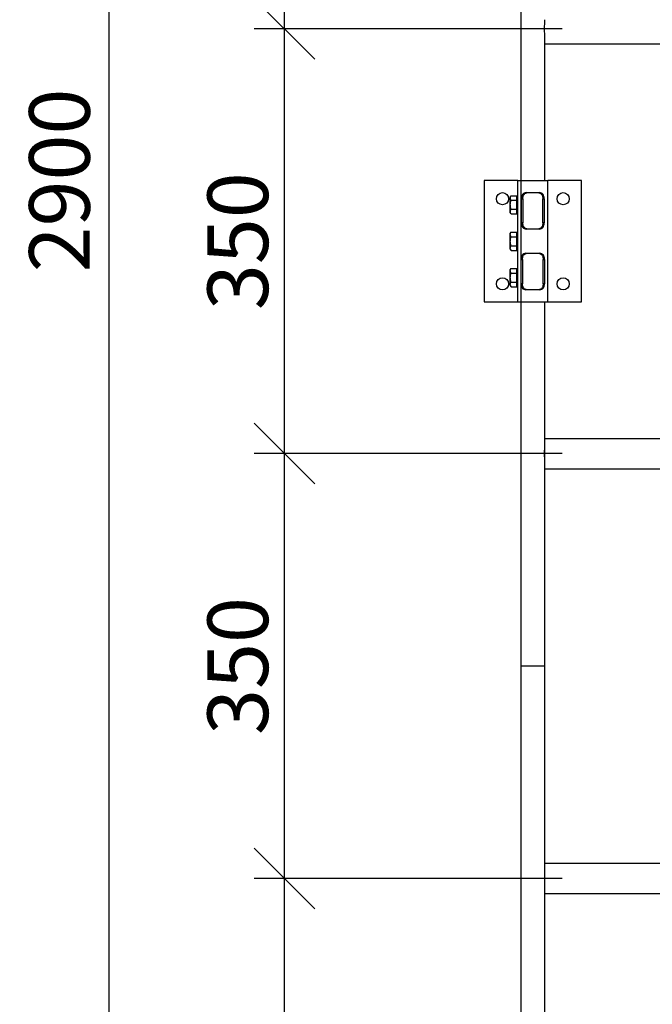
# Model space of a CAD drawing. Units: millimetres. Extents: x 38349 to 45774, y 31866 to 37116.
# Drawn here: x 40406 to 40928, y 34088 to 34899 of the extents above; entities that cross this region are included whole.
import ezdxf

# ---------------------------------------------------------------- set-up
doc = ezdxf.new("R2010")
doc.units = ezdxf.units.MM
doc.layers.add('Visible', color=7, linetype='Continuous', lineweight=35)
doc.styles.add('SPDS', font='spds.shx', dxfattribs={"oblique": 15})
doc.dimstyles.new('1-20', dxfattribs={"dimscale": 100, "dimtxt": 2.5, "dimasz": 2.5, "dimexe": 1.25, "dimexo": 0.625, "dimtad": 1, "dimdec": 0, "dimlfac": 0.2, "dimrnd": 0.001, "dimdsep": 46, "dimtxsty": 'SPDS', "dimblk": 'OBLIQUE', "dimcen": 2.5, "dimdle": 2, "dimclrd": 256, "dimclre": 256, "dimadec": 0, "dimazin": 2, "dimtfac": 1, "dimtdec": 0, "dimtmove": 1, "dimatfit": 3, "dimldrblk": 'DOT', "dimfxl": 1.25, "dimtolj": 1, "dimtzin": 0, "dimlwd": -1, "dimlwe": -1, "dimarcsym": 0})

# ---------------------------------------------------------------- blocks, each defined once
blk = doc.blocks.new('_Oblique')
at = {"color": 0, "linetype": 'ByBlock', "lineweight": -2}
blk.add_line((-0.5, -0.5), (0.5, 0.5), dxfattribs=at)
blk = doc.blocks.new('*D34')
at = {"ltscale": 20, "transparency": 16777216}
for p, q in [((40624.24, 34501.9), (40624.24, 34931.9)), ((40853.24, 34891.9), (40599.24, 34891.9)), ((40853.24, 34541.9), (40599.24, 34541.9))]:
    blk.add_line(p, q, dxfattribs=at)
at = {"layer": 'Defpoints', "color": 0, "ltscale": 20, "transparency": 16777216}
for p in [(40624.24, 34891.9), (40865.74, 34891.9, 150.25), (40865.74, 34541.9, 150.25)]:
    blk.add_point(p, dxfattribs=at)
at = {"ltscale": 20, "transparency": 16777216, "xscale": 50, "yscale": 50, "zscale": 50}
for p, rotation in [((40624.24, 34891.9), 90), ((40624.24, 34541.9), 270)]:
    blk.add_blockref('_Oblique', p, dxfattribs=dict(at, rotation=rotation))
at = {"color": 0, "lineweight": 15, "ltscale": 20, "transparency": 16777216, "insert": (40585.71, 34716.9), "char_height": 50, "attachment_point": 5, "rotation": 90, "style": 'SPDS'}
blk.add_mtext('\\A1;350', dxfattribs=at)
blk = doc.blocks.new('_Dot')
at = {"color": 0, "linetype": 'ByBlock', "lineweight": -2}
blk.add_line((-0.5, 0), (-1, 0), dxfattribs=at)
at = {"color": 0, "linetype": 'ByBlock', "const_width": 0.5}
blk.add_lwpolyline([(-0.25, 0, 1), (0.25, 0, 1)], format="xyb", close=True, dxfattribs=at)
blk = doc.blocks.new('*D35')
at = {"ltscale": 20, "transparency": 16777216}
for p, q in [((40624.24, 34851.9), (40624.24, 35281.9)), ((40853.24, 35241.9), (40599.24, 35241.9)), ((40853.24, 34891.9), (40599.24, 34891.9))]:
    blk.add_line(p, q, dxfattribs=at)
at = {"layer": 'Defpoints', "color": 0, "ltscale": 20, "transparency": 16777216}
for p in [(40624.24, 35241.9), (40865.74, 35241.9, 150.25), (40865.74, 34891.9)]:
    blk.add_point(p, dxfattribs=at)
at = {"ltscale": 20, "transparency": 16777216, "xscale": 50, "yscale": 50, "zscale": 50}
for p, rotation in [((40624.24, 35241.9), 90), ((40624.24, 34891.9), 270)]:
    blk.add_blockref('_Oblique', p, dxfattribs=dict(at, rotation=rotation))
at = {"color": 0, "lineweight": 15, "ltscale": 20, "transparency": 16777216, "insert": (40585.71, 35066.9), "char_height": 50, "attachment_point": 5, "rotation": 90, "style": 'SPDS'}
blk.add_mtext('\\A1;350', dxfattribs=at)
blk = doc.blocks.new('*D51')
at = {"ltscale": 20, "transparency": 16777216}
for p, q in [((40479.54, 33276.9), (40479.54, 36256.9)), ((40816.5, 36216.9), (40454.54, 36216.9)), ((40816.5, 33316.9), (40454.54, 33316.9))]:
    blk.add_line(p, q, dxfattribs=at)
at = {"layer": 'Defpoints', "color": 0, "ltscale": 20, "transparency": 16777216}
for p in [(40479.54, 36216.9), (40829, 36216.9, 158.25), (40829, 33316.9)]:
    blk.add_point(p, dxfattribs=at)
at = {"ltscale": 20, "transparency": 16777216, "xscale": 50, "yscale": 50, "zscale": 50}
for p, rotation in [((40479.54, 36216.9), 90), ((40479.54, 33316.9), 270)]:
    blk.add_blockref('_Oblique', p, dxfattribs=dict(at, rotation=rotation))
at = {"color": 0, "lineweight": 15, "ltscale": 20, "transparency": 16777216, "insert": (40438.65, 34766.9), "char_height": 50, "attachment_point": 5, "rotation": 90, "style": 'SPDS'}
blk.add_mtext('\\A1;2900', dxfattribs=at)
blk = doc.blocks.new('*D41')
at = {"ltscale": 20, "transparency": 16777216}
for p, q in [((40624.24, 33801.9), (40624.24, 34231.9)), ((40853.24, 34191.9), (40599.24, 34191.9)), ((40853.24, 33841.9), (40599.24, 33841.9))]:
    blk.add_line(p, q, dxfattribs=at)
at = {"layer": 'Defpoints', "color": 0, "ltscale": 20, "transparency": 16777216}
for p in [(40624.24, 34191.9), (40865.74, 34191.9, 150.25), (40865.74, 33841.9)]:
    blk.add_point(p, dxfattribs=at)
at = {"ltscale": 20, "transparency": 16777216, "xscale": 50, "yscale": 50, "zscale": 50}
for p, rotation in [((40624.24, 34191.9), 90), ((40624.24, 33841.9), 270)]:
    blk.add_blockref('_Oblique', p, dxfattribs=dict(at, rotation=rotation))
at = {"color": 0, "lineweight": 15, "ltscale": 20, "transparency": 16777216, "insert": (40585.71, 34016.9), "char_height": 50, "attachment_point": 5, "rotation": 90, "style": 'SPDS'}
blk.add_mtext('\\A1;350', dxfattribs=at)
blk = doc.blocks.new('*D29')
at = {"ltscale": 20, "transparency": 16777216}
for p, q in [((40624.24, 34151.9), (40624.24, 34581.9)), ((40853.24, 34541.9), (40599.24, 34541.9)), ((40853.24, 34191.9), (40599.24, 34191.9))]:
    blk.add_line(p, q, dxfattribs=at)
at = {"layer": 'Defpoints', "color": 0, "ltscale": 20, "transparency": 16777216}
for p in [(40624.24, 34541.9), (40865.74, 34541.9, 150.25), (40865.74, 34191.9, 150.25)]:
    blk.add_point(p, dxfattribs=at)
at = {"ltscale": 20, "transparency": 16777216, "xscale": 50, "yscale": 50, "zscale": 50}
for p, rotation in [((40624.24, 34541.9), 90), ((40624.24, 34191.9), 270)]:
    blk.add_blockref('_Oblique', p, dxfattribs=dict(at, rotation=rotation))
at = {"color": 0, "lineweight": 15, "ltscale": 20, "transparency": 16777216, "insert": (40585.71, 34366.9), "char_height": 50, "attachment_point": 5, "rotation": 90, "style": 'SPDS'}
blk.add_mtext('\\A1;350', dxfattribs=at)

msp = doc.modelspace()

# ---------------------------------------------------------------- linework, layer by layer
at = {"layer": 'Visible', "color": 159, "lineweight": 25, "true_color": 0x22346e}
msp.add_line((40819, 35766.9, 167.75), (40819, 33316.9), dxfattribs=at)
at = {"layer": 'Visible', "color": 159, "lineweight": 25, "true_color": 0x22346e, "extrusion": (-1, -2e-16, 0)}
for p, q in [((40839, 34766.9, 160.25), (40839, 34884.4, 160.25)), ((40839, 34879.4, 150.25), (41199, 34879.4, 150.25)), ((40816.5, 34766.9, -169.75), (40789, 34766.9, -169.75)), ((40789, 34766.9, -169.75), (40789, 34666.9, -169.75)), ((40816.5, 34666.9, 160.25), (40816.5, 34766.9, 160.25)), ((40869, 34766.9, -169.75), (40841.5, 34766.9, -169.75)), ((40841.5, 34666.9, 160.25), (40841.5, 34766.9, 160.25)), ((40869, 34666.9, -169.75), (40869, 34766.9, -169.75)), ((40810.44, 34753.4, 149.52), (40811.03, 34754.4, 149.52)), ((40811.03, 34754.4, 149.52), (40815.74, 34754.4, 149.52)), ((40815.74, 34750.65, 156.02), (40815.74, 34754.4, 149.52)), ((40811.03, 34750.65, 156.02), (40815.74, 34750.65, 156.02)), ((40815.74, 34743.15, 156.02), (40815.74, 34750.65, 156.02)), ((40816.22, 34750.09, 149.52), (40816.37, 34750.09, 149.52)), ((40819.58, 34751.9, 168.47), (40820.72, 34751.9, 167.5)), ((40819.58, 34731.9, 168.47), (40819.58, 34751.9, 168.47)), ((40820.72, 34751.9, 167.5), (40820.72, 34731.9, 167.5)), ((40837.27, 34751.9, 167.5), (40838.41, 34751.9, 168.47)), ((40837.27, 34731.9, 167.5), (40837.27, 34751.9, 167.5)), ((40838.41, 34751.9, 168.47), (40838.41, 34731.9, 168.47)), ((40810.44, 34740.4, 149.52), (40811.03, 34739.39, 149.52)), ((40811.03, 34743.15, 156.02), (40815.74, 34743.15, 156.02)), ((40811.03, 34739.39, 149.52), (40815.74, 34739.39, 149.52)), ((40815.74, 34739.39, 149.52), (40815.74, 34743.15, 156.02)), ((40816.21, 34742.9, 149.52), (40816.37, 34742.9, 149.52)), ((40820.72, 34731.9, 167.5), (40819.58, 34731.9, 168.47)), ((40838.41, 34731.9, 168.47), (40837.27, 34731.9, 167.5)), ((40810.44, 34723.34, 115.89), (40811.03, 34724.35, 115.89)), ((40811.03, 34724.35, 115.89), (40815.74, 34724.35, 115.89)), ((40815.74, 34720.59, 122.39), (40815.74, 34724.35, 115.89)), ((40811.03, 34720.59, 122.39), (40815.74, 34720.59, 122.39)), ((40815.74, 34713.09, 122.39), (40815.74, 34720.59, 122.39)), ((40816.22, 34720.03, 115.89), (40816.37, 34720.03, 115.89)), ((40810.44, 34710.34, 115.89), (40811.03, 34709.34, 115.89)), ((40811.03, 34713.09, 122.39), (40815.74, 34713.09, 122.39)), ((40811.03, 34709.34, 115.89), (40815.74, 34709.34, 115.89)), ((40815.74, 34709.34, 115.89), (40815.74, 34713.09, 122.39)), ((40816.21, 34712.84, 115.89), (40816.37, 34712.84, 115.89)), ((40819.32, 34701.9, 168.17), (40820.39, 34701.9, 167.1)), ((40819.32, 34681.9, 168.17), (40819.32, 34701.9, 168.17)), ((40820.39, 34701.9, 167.1), (40820.39, 34681.9, 167.1)), ((40837.6, 34701.9, 167.1), (40838.67, 34701.9, 168.17)), ((40837.6, 34681.9, 167.1), (40837.6, 34701.9, 167.1)), ((40838.67, 34701.9, 168.17), (40838.67, 34681.9, 168.17)), ((40810.44, 34693.4, 149.52), (40811.03, 34694.4, 149.52)), ((40811.03, 34694.4, 149.52), (40815.74, 34694.4, 149.52)), ((40811.03, 34690.65, 156.02), (40815.74, 34690.65, 156.02)), ((40815.74, 34690.65, 156.02), (40815.74, 34694.4, 149.52)), ((40815.74, 34683.15, 156.02), (40815.74, 34690.65, 156.02)), ((40816.22, 34690.09, 149.52), (40816.37, 34690.09, 149.52)), ((40811.03, 34683.15, 156.02), (40815.74, 34683.15, 156.02)), ((40815.74, 34679.39, 149.52), (40815.74, 34683.15, 156.02)), ((40816.21, 34682.9, 149.52), (40816.37, 34682.9, 149.52)), ((40820.39, 34681.9, 167.1), (40819.32, 34681.9, 168.17)), ((40838.67, 34681.9, 168.17), (40837.6, 34681.9, 167.1)), ((40810.44, 34680.4, 149.52), (40811.03, 34679.39, 149.52)), ((40811.03, 34679.39, 149.52), (40815.74, 34679.39, 149.52)), ((40789, 34666.9, -169.75), (40816.5, 34666.9, -169.75)), ((40839, 34499.4, 160.25), (40839, 34666.9, 160.25)), ((40841.5, 34666.9, -169.75), (40869, 34666.9, -169.75)), ((40839, 34554.4, 150.25), (41199, 34554.4, 150.25)), ((40839, 33316.9, 160.25), (40839, 34534.4, 160.25)), ((40839, 34529.4, 150.25), (41199, 34529.4, 150.25)), ((40839, 34204.4, 150.25), (41199, 34204.4, 150.25)), ((40839, 34179.4, 150.25), (41199, 34179.4, 150.25))]:
    msp.add_line(p, q, dxfattribs=at)
at = {"layer": 'Visible', "color": 159, "lineweight": 25, "true_color": 0x22346e}
for centre in [(40804, 34751.9, -169.75), (40854, 34751.9, -169.75), (40804, 34681.82, -169.75), (40854, 34681.82, -169.75)]:
    msp.add_circle(centre, 5, dxfattribs=at)
at = {"layer": 'Visible', "color": 159, "lineweight": 25, "true_color": 0x22346e, "extrusion": (-2e-16, 1, 9e-16)}
for centre, start, end in [((-40829, 160.25, 34766.9), 0, 180), ((-40829, 160.25, 34756.9), 64.77254, 115.22746), ((-40829, 160.25, 34706.9), 62.51798, 117.48202), ((-40829, 160.25, 34666.9), 0, 180)]:
    msp.add_arc(centre, 12.5, start, end, dxfattribs=at)
at = {"layer": 'Visible', "color": 159, "lineweight": 25, "true_color": 0x22346e, "extrusion": (-1, -2e-16, 0)}
for centre, start, end in [((-34746.9, 149.52, -40810.44), 150, 180), ((-34746.9, 149.52, -40810.44), 90, 150), ((-34746.9, 149.52, -40810.44), 30, 90), ((-34746.9, 149.52, -40810.44), 0, 30), ((-34716.84, 115.89, -40810.44), 150, 180), ((-34716.84, 115.89, -40810.44), 90, 150), ((-34716.84, 115.89, -40810.44), 30, 90), ((-34716.84, 115.89, -40810.44), 0, 30), ((-34686.9, 149.52, -40810.44), 150, 180), ((-34686.9, 149.52, -40810.44), 90, 150), ((-34686.9, 149.52, -40810.44), 30, 90), ((-34686.9, 149.52, -40810.44), 0, 30)]:
    msp.add_arc(centre, 6.5, start, end, dxfattribs=at)
at = {"layer": 'Visible', "color": 159, "lineweight": 25, "true_color": 0x22346e, "extrusion": (2e-16, -1, -9e-16)}
for centre, start, end in [((40829, 160.25, -34726.9), 64.77254, 115.22746), ((40829, 160.25, -34676.9), 62.51798, 117.48202)]:
    msp.add_arc(centre, 12.5, start, end, dxfattribs=at)
at = {"layer": 'Visible', "color": 159, "lineweight": 25, "true_color": 0x22346e, "extrusion": (-2e-16, 1, -2e-16)}
msp.add_arc((-40829, 160.25, 34366.9), 10, 0, 180, dxfattribs=at)
at = {"layer": 'Visible', "color": 159, "lineweight": 25, "true_color": 0x22346e}
for points, knots in [([(40839, 34884.4, 160.25), (40839, 34885.22, 160.87), (40838.94, 34886.14, 161.39), (40838.83, 34887.88, 162.12), (40838.77, 34888.68, 162.36), (40838.7, 34890.3, 162.67), (40838.68, 34891.11, 162.75), (40838.68, 34892.69, 162.75), (40838.7, 34893.5, 162.67), (40838.77, 34895.12, 162.36), (40838.83, 34895.92, 162.12), (40838.94, 34897.66, 161.39), (40839, 34898.58, 160.87), (40839, 34899.4, 160.25)], [2.033627, 2.033627, 2.033627, 2.033627, 2.332185, 2.332185, 2.568707, 2.568707, 2.805229, 2.805229, 3.04175, 3.04175, 3.278272, 3.278272, 3.57683, 3.57683, 3.57683, 3.57683]), ([(40823.67, 34756.9, 171.56), (40823.08, 34756.9, 171.28), (40822.47, 34756.78, 170.93), (40821.4, 34756.28, 170.2), (40820.95, 34755.89, 169.83), (40820.27, 34754.99, 169.22), (40820.01, 34754.43, 168.94), (40819.66, 34753.2, 168.56), (40819.58, 34752.53, 168.47), (40819.58, 34751.9, 168.47)], [0.8657691, 0.8657691, 0.8657691, 0.8657691, 1.0619176, 1.0619176, 1.2580661, 1.2580661, 1.4465014, 1.4465014, 1.6349366, 1.6349366, 1.6349366, 1.6349366]), ([(40820.72, 34751.9, 167.5), (40820.72, 34752.53, 167.5), (40820.8, 34753.2, 167.6), (40821.15, 34754.43, 167.97), (40821.42, 34754.99, 168.24), (40822.12, 34755.9, 168.85), (40822.59, 34756.29, 169.22), (40823.69, 34756.79, 169.91), (40824.33, 34756.9, 170.23), (40824.94, 34756.9, 170.48)], [1.7303181, 1.7303181, 1.7303181, 1.7303181, 1.9187785, 1.9187785, 2.107239, 2.107239, 2.305971, 2.305971, 2.504703, 2.504703, 2.504703, 2.504703]), ([(40833.05, 34756.9, 170.48), (40833.66, 34756.9, 170.23), (40834.3, 34756.79, 169.91), (40835.4, 34756.29, 169.22), (40835.88, 34755.9, 168.85), (40836.57, 34754.99, 168.24), (40836.84, 34754.43, 167.97), (40837.19, 34753.2, 167.6), (40837.27, 34752.53, 167.5), (40837.27, 34751.9, 167.5)], [0.9513621, 0.9513621, 0.9513621, 0.9513621, 1.1500941, 1.1500941, 1.3488261, 1.3488261, 1.5372866, 1.5372866, 1.725747, 1.725747, 1.725747, 1.725747]), ([(40838.41, 34751.9, 168.47), (40838.41, 34752.53, 168.47), (40838.33, 34753.2, 168.56), (40837.98, 34754.43, 168.94), (40837.72, 34754.99, 169.22), (40837.04, 34755.89, 169.83), (40836.59, 34756.28, 170.2), (40835.52, 34756.78, 170.93), (40834.91, 34756.9, 171.28), (40834.32, 34756.9, 171.56)], [1.6360902, 1.6360902, 1.6360902, 1.6360902, 1.8245255, 1.8245255, 2.0129608, 2.0129608, 2.2091092, 2.2091092, 2.4052577, 2.4052577, 2.4052577, 2.4052577]), ([(40816.39, 34742.91, 149.19), (40816.39, 34742.91, 149.2), (40816.38, 34742.91, 149.2), (40816.36, 34742.87, 149.73), (40816.33, 34742.93, 150.26), (40816.28, 34743.25, 151.25), (40816.25, 34743.51, 151.71), (40816.2, 34744.18, 152.51), (40816.18, 34744.59, 152.84), (40816.13, 34745.52, 153.32), (40816.1, 34746.02, 153.46), (40816.05, 34747.06, 153.56), (40816.02, 34747.59, 153.5), (40815.97, 34748.58, 153.19), (40815.94, 34749.04, 152.94), (40815.89, 34749.85, 152.28), (40815.87, 34750.18, 151.87), (40815.83, 34750.58, 151.12), (40815.81, 34750.7, 150.81), (40815.78, 34750.86, 150.17), (40815.76, 34750.9, 149.85), (40815.74, 34750.9, 149.52)], [-1.29516, -1.29516, -1.29516, -1.29516, -1.292954, -1.292954, -1.135459, -1.135459, -0.979595, -0.979595, -0.822312, -0.822312, -0.666386, -0.666386, -0.509314, -0.509314, -0.353321, -0.353321, -0.19646, -0.19646, -0.097338, -0.097338, 0, 0, 0, 0]), ([(40815.74, 34749.73, 152.35), (40815.77, 34749.35, 152.73), (40815.8, 34748.9, 153.03), (40815.85, 34747.91, 153.43), (40815.88, 34747.38, 153.53), (40815.93, 34746.33, 153.52), (40815.95, 34745.82, 153.41), (40816.01, 34744.85, 153), (40816.03, 34744.41, 152.7), (40816.08, 34743.68, 151.95), (40816.11, 34743.39, 151.52), (40816.16, 34743, 150.56), (40816.19, 34742.9, 150.04), (40816.21, 34742.9, 149.52)], [-48.8515371, -48.8515371, -48.8515371, -48.8515371, -48.6896072, -48.6896072, -48.5283229, -48.5283229, -48.3723851, -48.3723851, -48.210958, -48.210958, -48.054966, -48.054966, -47.8976521, -47.8976521, -47.8976521, -47.8976521]), ([(40819.58, 34731.9, 168.47), (40819.58, 34731.27, 168.47), (40819.66, 34730.6, 168.56), (40820.01, 34729.37, 168.94), (40820.27, 34728.81, 169.22), (40820.95, 34727.9, 169.83), (40821.4, 34727.51, 170.2), (40822.47, 34727.01, 170.93), (40823.08, 34726.9, 171.28), (40823.67, 34726.9, 171.56)], [0, 0, 0, 0, 0.1884353, 0.1884353, 0.3768705, 0.3768705, 0.573019, 0.573019, 0.7691675, 0.7691675, 0.7691675, 0.7691675]), ([(40824.94, 34726.9, 170.48), (40824.33, 34726.9, 170.23), (40823.69, 34727.01, 169.91), (40822.59, 34727.51, 169.22), (40822.12, 34727.9, 168.85), (40821.42, 34728.81, 168.24), (40821.15, 34729.37, 167.97), (40820.8, 34730.6, 167.6), (40820.72, 34731.27, 167.5), (40820.72, 34731.9, 167.5)], [-0.7743849, -0.7743849, -0.7743849, -0.7743849, -0.5756529, -0.5756529, -0.3769209, -0.3769209, -0.1884604, -0.1884604, 0, 0, 0, 0]), ([(40837.27, 34731.9, 167.5), (40837.27, 34731.27, 167.5), (40837.19, 34730.6, 167.6), (40836.84, 34729.37, 167.97), (40836.57, 34728.81, 168.24), (40835.88, 34727.9, 168.85), (40835.4, 34727.51, 169.22), (40834.3, 34727.01, 169.91), (40833.66, 34726.9, 170.23), (40833.05, 34726.9, 170.48)], [0, 0, 0, 0, 0.1884604, 0.1884604, 0.3769209, 0.3769209, 0.5756529, 0.5756529, 0.7743849, 0.7743849, 0.7743849, 0.7743849]), ([(40834.32, 34726.9, 171.56), (40834.91, 34726.9, 171.28), (40835.52, 34727.01, 170.93), (40836.59, 34727.51, 170.2), (40837.04, 34727.9, 169.83), (40837.72, 34728.81, 169.22), (40837.98, 34729.37, 168.94), (40838.33, 34730.6, 168.56), (40838.41, 34731.27, 168.47), (40838.41, 34731.9, 168.47)], [-0.7691675, -0.7691675, -0.7691675, -0.7691675, -0.573019, -0.573019, -0.3768705, -0.3768705, -0.1884353, -0.1884353, 0, 0, 0, 0]), ([(40816.39, 34712.85, 115.55), (40816.39, 34712.85, 115.56), (40816.38, 34712.85, 115.57), (40816.36, 34712.81, 116.1), (40816.33, 34712.87, 116.62), (40816.28, 34713.2, 117.62), (40816.25, 34713.45, 118.07), (40816.2, 34714.12, 118.87), (40816.18, 34714.54, 119.2), (40816.13, 34715.46, 119.68), (40816.1, 34715.97, 119.83), (40816.05, 34717, 119.92), (40816.02, 34717.53, 119.86), (40815.97, 34718.52, 119.55), (40815.94, 34718.99, 119.3), (40815.89, 34719.79, 118.64), (40815.87, 34720.12, 118.23), (40815.83, 34720.53, 117.48), (40815.81, 34720.64, 117.17), (40815.78, 34720.8, 116.54), (40815.76, 34720.84, 116.21), (40815.74, 34720.84, 115.89)], [-1.29516, -1.29516, -1.29516, -1.29516, -1.292954, -1.292954, -1.135459, -1.135459, -0.979595, -0.979595, -0.822312, -0.822312, -0.666386, -0.666386, -0.509314, -0.509314, -0.353321, -0.353321, -0.19646, -0.19646, -0.097338, -0.097338, 0, 0, 0, 0]), ([(40815.74, 34719.67, 118.72), (40815.77, 34719.29, 119.09), (40815.8, 34718.84, 119.39), (40815.85, 34717.85, 119.8), (40815.88, 34717.32, 119.89), (40815.93, 34716.27, 119.88), (40815.95, 34715.76, 119.77), (40816.01, 34714.8, 119.37), (40816.03, 34714.35, 119.06), (40816.08, 34713.62, 118.31), (40816.11, 34713.33, 117.88), (40816.16, 34712.94, 116.92), (40816.19, 34712.84, 116.41), (40816.21, 34712.84, 115.89)], [-48.8515371, -48.8515371, -48.8515371, -48.8515371, -48.6896072, -48.6896072, -48.5283229, -48.5283229, -48.3723851, -48.3723851, -48.210958, -48.210958, -48.054966, -48.054966, -47.8976521, -47.8976521, -47.8976521, -47.8976521]), ([(40823.23, 34706.9, 171.34), (40822.66, 34706.9, 171.05), (40822.09, 34706.78, 170.69), (40821.08, 34706.28, 169.95), (40820.65, 34705.89, 169.57), (40820, 34705, 168.95), (40819.74, 34704.44, 168.66), (40819.4, 34703.2, 168.27), (40819.32, 34702.53, 168.17), (40819.32, 34701.9, 168.17)], [0.815267, 0.815267, 0.815267, 0.815267, 1.0060703, 1.0060703, 1.1968736, 1.1968736, 1.3860625, 1.3860625, 1.5752515, 1.5752515, 1.5752515, 1.5752515]), ([(40820.39, 34701.9, 167.1), (40820.39, 34702.53, 167.1), (40820.47, 34703.2, 167.21), (40820.81, 34704.44, 167.6), (40821.07, 34705, 167.89), (40821.72, 34705.9, 168.51), (40822.15, 34706.28, 168.89), (40823.18, 34706.78, 169.61), (40823.77, 34706.9, 169.95), (40824.35, 34706.9, 170.22)], [1.6079, 1.6079, 1.6079, 1.6079, 1.7973408, 1.7973408, 1.9867816, 1.9867816, 2.1783545, 2.1783545, 2.3699274, 2.3699274, 2.3699274, 2.3699274]), ([(40833.64, 34706.9, 170.22), (40834.22, 34706.9, 169.95), (40834.81, 34706.78, 169.61), (40835.84, 34706.28, 168.89), (40836.27, 34705.9, 168.51), (40836.93, 34705, 167.89), (40837.19, 34704.44, 167.6), (40837.52, 34703.2, 167.21), (40837.6, 34702.53, 167.1), (40837.6, 34701.9, 167.1)], [0.8451365, 0.8451365, 0.8451365, 0.8451365, 1.0367094, 1.0367094, 1.2282823, 1.2282823, 1.4177231, 1.4177231, 1.6071639, 1.6071639, 1.6071639, 1.6071639]), ([(40838.67, 34701.9, 168.17), (40838.67, 34702.53, 168.17), (40838.59, 34703.2, 168.27), (40838.25, 34704.44, 168.66), (40837.99, 34705, 168.95), (40837.34, 34705.89, 169.57), (40836.91, 34706.28, 169.95), (40835.9, 34706.78, 170.69), (40835.33, 34706.9, 171.05), (40834.76, 34706.9, 171.34)], [1.5755267, 1.5755267, 1.5755267, 1.5755267, 1.7647156, 1.7647156, 1.9539046, 1.9539046, 2.1447079, 2.1447079, 2.3355112, 2.3355112, 2.3355112, 2.3355112]), ([(40816.39, 34682.91, 149.19), (40816.39, 34682.91, 149.2), (40816.38, 34682.91, 149.2), (40816.36, 34682.87, 149.73), (40816.33, 34682.93, 150.26), (40816.28, 34683.25, 151.25), (40816.25, 34683.51, 151.71), (40816.2, 34684.18, 152.51), (40816.18, 34684.59, 152.84), (40816.13, 34685.52, 153.32), (40816.1, 34686.02, 153.46), (40816.05, 34687.06, 153.56), (40816.02, 34687.59, 153.5), (40815.97, 34688.58, 153.19), (40815.94, 34689.04, 152.94), (40815.89, 34689.85, 152.28), (40815.87, 34690.18, 151.87), (40815.83, 34690.58, 151.12), (40815.81, 34690.7, 150.81), (40815.78, 34690.86, 150.17), (40815.76, 34690.9, 149.85), (40815.74, 34690.9, 149.52)], [-1.29516, -1.29516, -1.29516, -1.29516, -1.292954, -1.292954, -1.135459, -1.135459, -0.979595, -0.979595, -0.822312, -0.822312, -0.666386, -0.666386, -0.509314, -0.509314, -0.353321, -0.353321, -0.19646, -0.19646, -0.097338, -0.097338, 0, 0, 0, 0]), ([(40815.74, 34689.73, 152.35), (40815.77, 34689.35, 152.73), (40815.8, 34688.9, 153.03), (40815.85, 34687.91, 153.43), (40815.88, 34687.38, 153.53), (40815.93, 34686.33, 153.52), (40815.95, 34685.82, 153.41), (40816.01, 34684.85, 153), (40816.03, 34684.41, 152.7), (40816.08, 34683.68, 151.95), (40816.11, 34683.39, 151.52), (40816.16, 34683, 150.56), (40816.19, 34682.9, 150.04), (40816.21, 34682.9, 149.52)], [-48.8515371, -48.8515371, -48.8515371, -48.8515371, -48.6896072, -48.6896072, -48.5283229, -48.5283229, -48.3723851, -48.3723851, -48.210958, -48.210958, -48.054966, -48.054966, -47.8976521, -47.8976521, -47.8976521, -47.8976521]), ([(40819.32, 34681.9, 168.17), (40819.32, 34681.27, 168.17), (40819.4, 34680.6, 168.27), (40819.74, 34679.37, 168.65), (40820, 34678.81, 168.94), (40820.64, 34677.91, 169.56), (40821.07, 34677.52, 169.94), (40822.08, 34677.02, 170.68), (40822.66, 34676.9, 171.04), (40823.23, 34676.9, 171.34)], [0, 0, 0, 0, 0.1884411, 0.1884411, 0.3768822, 0.3768822, 0.5684356, 0.5684356, 0.759989, 0.759989, 0.759989, 0.759989]), ([(40824.35, 34676.9, 170.22), (40823.77, 34676.9, 169.95), (40823.18, 34677.01, 169.61), (40822.15, 34677.51, 168.89), (40821.72, 34677.9, 168.51), (40821.07, 34678.79, 167.89), (40820.81, 34679.36, 167.6), (40820.47, 34680.59, 167.21), (40820.39, 34681.27, 167.1), (40820.39, 34681.9, 167.1)], [-0.7620274, -0.7620274, -0.7620274, -0.7620274, -0.5704545, -0.5704545, -0.3788816, -0.3788816, -0.1894408, -0.1894408, 0, 0, 0, 0]), ([(40837.6, 34681.9, 167.1), (40837.6, 34681.27, 167.1), (40837.52, 34680.6, 167.2), (40837.19, 34679.37, 167.59), (40836.93, 34678.81, 167.88), (40836.28, 34677.91, 168.5), (40835.85, 34677.52, 168.88), (40834.82, 34677.01, 169.6), (40834.23, 34676.9, 169.95), (40833.64, 34676.9, 170.22)], [0, 0, 0, 0, 0.1884697, 0.1884697, 0.3769395, 0.3769395, 0.5694873, 0.5694873, 0.7620352, 0.7620352, 0.7620352, 0.7620352]), ([(40834.76, 34676.9, 171.34), (40835.33, 34676.9, 171.05), (40835.9, 34677.02, 170.69), (40836.91, 34677.52, 169.95), (40837.34, 34677.9, 169.57), (40837.99, 34678.8, 168.95), (40838.25, 34679.36, 168.66), (40838.59, 34680.6, 168.27), (40838.67, 34681.27, 168.17), (40838.67, 34681.9, 168.17)], [-0.7599845, -0.7599845, -0.7599845, -0.7599845, -0.5691812, -0.5691812, -0.3783779, -0.3783779, -0.1891889, -0.1891889, 0, 0, 0, 0]), ([(40839, 34534.4, 160.25), (40839, 34535.22, 160.87), (40838.94, 34536.14, 161.39), (40838.83, 34537.88, 162.12), (40838.77, 34538.68, 162.36), (40838.7, 34540.3, 162.67), (40838.68, 34541.11, 162.75), (40838.68, 34542.69, 162.75), (40838.7, 34543.5, 162.67), (40838.77, 34545.12, 162.36), (40838.83, 34545.92, 162.12), (40838.94, 34547.66, 161.39), (40839, 34548.58, 160.87), (40839, 34549.4, 160.25)], [2.033627, 2.033627, 2.033627, 2.033627, 2.332185, 2.332185, 2.568707, 2.568707, 2.805229, 2.805229, 3.04175, 3.04175, 3.278272, 3.278272, 3.57683, 3.57683, 3.57683, 3.57683])]:
    msp.add_open_spline(points, degree=3, knots=knots, dxfattribs=at)
for points, weights in [([(40810.44, 34752.53, 152.77), (40810.44, 34753.4, 151.27), (40811.03, 34754.4, 149.52)], [1.83937846828, 1.83937846828, 1.70731703596]), ([(40811.03, 34750.65, 156.02), (40810.44, 34751.66, 154.28), (40810.44, 34752.53, 152.77)], [1.70731703596, 1.83937846828, 1.83937846828]), ([(40810.44, 34746.9, 156.02), (40810.44, 34748.64, 156.02), (40811.03, 34750.65, 156.02)], [1.83937846828, 1.83937846828, 1.70731703596]), ([(40811.03, 34743.15, 156.02), (40810.44, 34745.16, 156.02), (40810.44, 34746.9, 156.02)], [1.70731703596, 1.83937846828, 1.83937846828]), ([(40816.5, 34749.48, 151.4), (40816.43, 34750.09, 150.56), (40816.37, 34750.09, 149.52)], [0.975357075577, 0.939341847568, 1]), ([(40810.44, 34741.27, 152.77), (40810.44, 34742.14, 154.28), (40811.03, 34743.15, 156.02)], [1.83937846828, 1.83937846828, 1.70731703596]), ([(40811.03, 34739.39, 149.52), (40810.44, 34740.4, 151.27), (40810.44, 34741.27, 152.77)], [1.70731703596, 1.83937846828, 1.83937846828]), ([(40810.44, 34722.47, 119.14), (40810.44, 34723.34, 117.63), (40811.03, 34724.35, 115.89)], [1.83937846828, 1.83937846828, 1.70731703596]), ([(40811.03, 34720.59, 122.39), (40810.44, 34721.6, 120.65), (40810.44, 34722.47, 119.14)], [1.70731703596, 1.83937846828, 1.83937846828]), ([(40810.44, 34716.84, 122.39), (40810.44, 34718.58, 122.39), (40811.03, 34720.59, 122.39)], [1.83937846828, 1.83937846828, 1.70731703596]), ([(40811.03, 34713.09, 122.39), (40810.44, 34715.1, 122.39), (40810.44, 34716.84, 122.39)], [1.70731703596, 1.83937846828, 1.83937846828]), ([(40816.5, 34719.42, 117.76), (40816.43, 34720.03, 116.92), (40816.37, 34720.03, 115.89)], [0.975357075577, 0.939341847568, 1]), ([(40810.44, 34711.21, 119.14), (40810.44, 34712.08, 120.65), (40811.03, 34713.09, 122.39)], [1.83937846828, 1.83937846828, 1.70731703596]), ([(40811.03, 34709.34, 115.89), (40810.44, 34710.34, 117.63), (40810.44, 34711.21, 119.14)], [1.70731703596, 1.83937846828, 1.83937846828]), ([(40810.44, 34692.53, 152.77), (40810.44, 34693.4, 151.27), (40811.03, 34694.4, 149.52)], [1.83937846828, 1.83937846828, 1.70731703596]), ([(40811.03, 34690.65, 156.02), (40810.44, 34691.66, 154.28), (40810.44, 34692.53, 152.77)], [1.70731703596, 1.83937846828, 1.83937846828]), ([(40810.44, 34686.9, 156.02), (40810.44, 34688.64, 156.02), (40811.03, 34690.65, 156.02)], [1.83937846828, 1.83937846828, 1.70731703596]), ([(40816.5, 34689.48, 151.4), (40816.43, 34690.09, 150.56), (40816.37, 34690.09, 149.52)], [0.975357075577, 0.939341847568, 1]), ([(40811.03, 34683.15, 156.02), (40810.44, 34685.16, 156.02), (40810.44, 34686.9, 156.02)], [1.70731703596, 1.83937846828, 1.83937846828]), ([(40810.44, 34681.27, 152.77), (40810.44, 34682.14, 154.28), (40811.03, 34683.15, 156.02)], [1.83937846828, 1.83937846828, 1.70731703596]), ([(40811.03, 34679.39, 149.52), (40810.44, 34680.4, 151.27), (40810.44, 34681.27, 152.77)], [1.70731703596, 1.83937846828, 1.83937846828])]:
    msp.add_rational_spline(points, weights, degree=2, dxfattribs=at)
for points in [[(40815.76, 34750.88, 149.86), (40815.92, 34750.61, 149.86), (40816.08, 34750.34, 149.86), (40816.23, 34750.07, 149.86)], [(40816.36, 34750.09, 149.19), (40816.4, 34750.16, 149.19), (40816.45, 34750.24, 149.19), (40816.5, 34750.32, 149.19)], [(40816.2, 34742.91, 149.86), (40816.05, 34743.17, 149.86), (40815.9, 34743.43, 149.86), (40815.74, 34743.69, 149.86)], [(40816.5, 34743.1, 149.19), (40816.46, 34743.04, 149.19), (40816.42, 34742.98, 149.19), (40816.39, 34742.91, 149.19)], [(40816.2, 34712.85, 116.22), (40816.05, 34713.11, 116.22), (40815.9, 34713.38, 116.22), (40815.74, 34713.64, 116.23)], [(40815.76, 34720.83, 116.22), (40815.92, 34720.55, 116.22), (40816.08, 34720.28, 116.22), (40816.23, 34720.01, 116.23)], [(40816.36, 34720.03, 115.55), (40816.4, 34720.11, 115.55), (40816.45, 34720.18, 115.55), (40816.5, 34720.26, 115.55)], [(40816.5, 34713.04, 115.55), (40816.46, 34712.98, 115.55), (40816.42, 34712.92, 115.55), (40816.39, 34712.85, 115.55)], [(40815.76, 34690.88, 149.86), (40815.92, 34690.61, 149.86), (40816.08, 34690.34, 149.86), (40816.23, 34690.07, 149.86)], [(40816.36, 34690.09, 149.19), (40816.4, 34690.16, 149.19), (40816.45, 34690.24, 149.19), (40816.5, 34690.32, 149.19)], [(40816.2, 34682.91, 149.86), (40816.05, 34683.17, 149.86), (40815.9, 34683.43, 149.86), (40815.74, 34683.69, 149.86)], [(40816.5, 34683.1, 149.19), (40816.46, 34683.04, 149.19), (40816.42, 34682.98, 149.19), (40816.39, 34682.91, 149.19)]]:
    msp.add_open_spline(points, degree=3, dxfattribs=at)
for points in [[(40816.5, 34747.4, 152.67), (40816.43, 34748.42, 152.51), (40816.37, 34749.15, 151.78), (40816.3, 34749.95, 150.98), (40816.23, 34750.07, 149.86)], [(40816.5, 34717.34, 119.04), (40816.43, 34718.36, 118.87), (40816.37, 34719.09, 118.14), (40816.3, 34719.89, 117.35), (40816.23, 34720.01, 116.23)], [(40816.5, 34687.4, 152.67), (40816.43, 34688.42, 152.51), (40816.37, 34689.15, 151.78), (40816.3, 34689.95, 150.98), (40816.23, 34690.07, 149.86)]]:
    msp.add_rational_spline(points, [0.975357075577, 0.939341847568, 1, 0.934320202649, 0.98198274074], degree=2, knots=[0.941685295, 0.941685295, 0.941685295, 0.946428571, 0.946428571, 0.951564525, 0.951564525, 0.951564525], dxfattribs=at)

# ---------------------------------------------------------------- dimensions: what is measured, and where the dimension line sits
at = {"lineweight": 15, "ltscale": 20}
for base, p1, p2, picture, middle in [((40479.54, 36216.9), (40829, 33316.9), (40829, 36216.9, 158.25), '*D51', (40438.65, 34766.9)), ((40624.24, 35241.9), (40865.74, 34891.9), (40865.74, 35241.9, 150.25), '*D35', (40585.71, 35066.9)), ((40624.24, 34891.9), (40865.74, 34541.9, 150.25), (40865.74, 34891.9, 150.25), '*D34', (40585.71, 34716.9)), ((40624.24, 34541.9), (40865.74, 34191.9, 150.25), (40865.74, 34541.9, 150.25), '*D29', (40585.71, 34366.9)), ((40624.24, 34191.9), (40865.74, 33841.9), (40865.74, 34191.9, 150.25), '*D41', (40585.71, 34016.9))]:
    dim = msp.add_linear_dim(base=base, p1=p1, p2=p2, angle=90, dimstyle='1-20', override={"dimscale": 20, "dimlfac": 1, "dimarcsym": 1}, dxfattribs=at)
    dim.commit()
    dim.dimension.update_dxf_attribs({"geometry": picture, "text_midpoint": middle})

doc.saveas('drawing.dxf')
